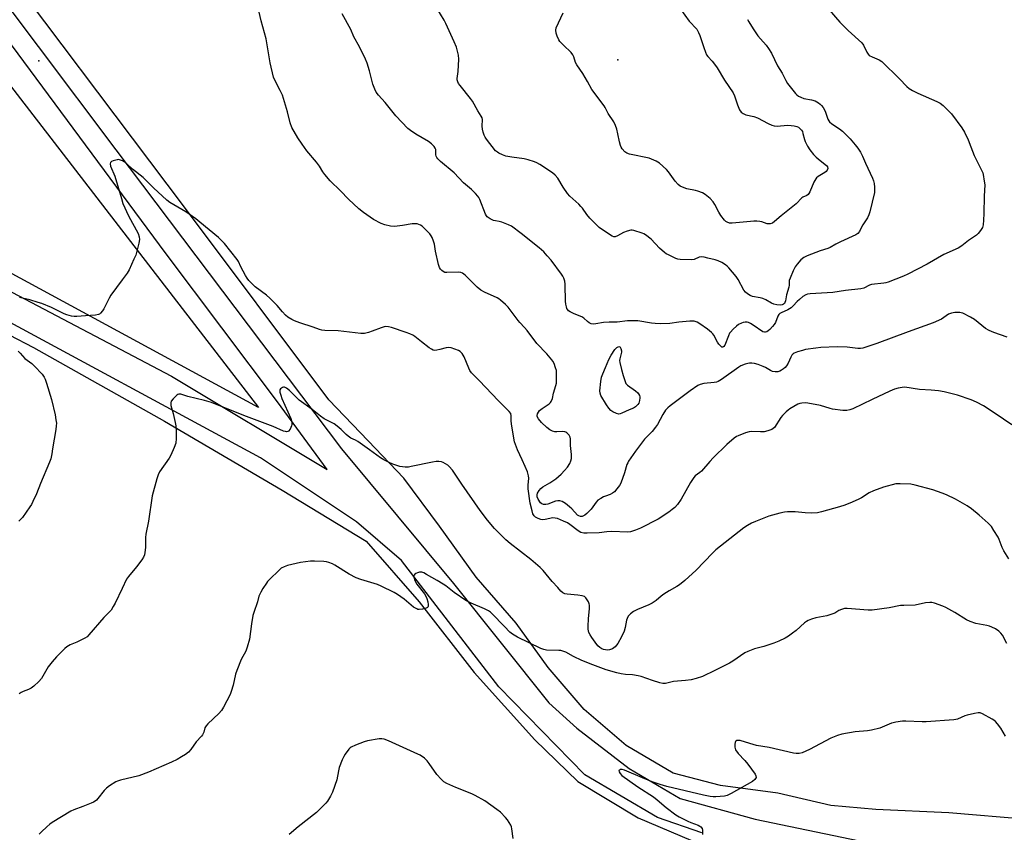
# Model space of a CAD drawing. Units: inches. Extents: x 1159771 to 1165771, y 541460 to 545460.
# Drawn here: x 1161331 to 1161770, y 543655 to 544017 of the extents above; entities that cross this region are included whole.
import ezdxf

# ---------------------------------------------------------------- set-up
doc = ezdxf.new("R2010")
doc.units = ezdxf.units.IN
doc.header["$MEASUREMENT"] = 0
for name, color, linetype in [('ELEV-Spot Elevation', 7, 'Continuous'), ('NTRL-Pasture Land', 2, 'Continuous'), ('TRANS-Road', 130, 'Continuous'), ('Undefined', 1, 'Continuous')]:
    doc.layers.add(name, color=color, linetype=linetype)

msp = doc.modelspace()

# ---------------------------------------------------------------- linework, layer by layer
at = {"layer": 'ELEV-Spot Elevation'}
for p in [(1161339.76, 543998.46, 251.9), (1161597.72, 543998.9, 261.8)]:
    msp.add_point(p, dxfattribs=at)
at = {"layer": 'NTRL-Pasture Land'}
for points in [[(1161780.43, 543660.23), (1161745.23, 543663.22), (1161712.79, 543664.76), (1161692.65, 543666.54), (1161669.15, 543671.93), (1161643.47, 543675.46), (1161622.5, 543680.86), (1161601.57, 543693.26), (1161582.85, 543709.34), (1161566.78, 543728.06), (1161552.43, 543747.8), (1161534.71, 543768.35), (1161518.35, 543791.04), (1161502.5, 543812.48), (1161486.55, 543829.02), (1161469.04, 543847.41), (1161404.71, 543933.3), (1161311.43, 544057.08)], [(1161316.49, 544000.97), (1161437.65, 543843.87), (1161247.91, 543947)], [(1161250.53, 543915.82), (1161337.43, 543870.76), (1161395.76, 543837.85), (1161448.28, 543807.08), (1161485.65, 543784.37), (1161509.24, 543757.25), (1161533.76, 543725.79), (1161560.8, 543695.76), (1161580, 543677.16), (1161606.8, 543661.04), (1161635.16, 543649.02)]]:
    msp.add_lwpolyline(points, dxfattribs=at)
at = {"layer": 'TRANS-Road'}
for points in [[(1161304.8, 544051.12, 0), (1161374.14, 543958.8, 0), (1161474.63, 543825.5, 0), (1161524.53, 543765.43, 0), (1161567.02, 543712.25, 0), (1161579.52, 543700.9, 0), (1161602.78, 543683.06, 0), (1161625.62, 543669.56, 0), (1161658.93, 543660.4, 0), (1161752, 543641.04, 0)], [(1161287.77, 543916.31, 0), (1161398.85, 543857.97, 0), (1161468.29, 543816.23, 0), (1161446.18, 543846.45, 0), (1161396.47, 543912.44, 0), (1161322.03, 544013.14, 0)], [(1161635.17, 543654.33, 0), (1161615.39, 543661.21, 0), (1161583.08, 543680.17, 0), (1161544.83, 543719.44, 0), (1161501.38, 543775.76, 0), (1161481.32, 543792.95, 0), (1161438.59, 543821.47, 0), (1161315.86, 543887.72, 0)]]:
    msp.add_polyline3d(points, dxfattribs=at)
at = {"layer": 'Undefined'}
for points, elevation in [([(1161771.29, 543875.34), (1161765.29, 543877.35), (1161763.21, 543878.22), (1161761.56, 543879.24), (1161756.73, 543883.11), (1161754.96, 543884.15), (1161751.59, 543885.93), (1161750.78, 543886.22), (1161750.22, 543886.32), (1161747.93, 543886.31), (1161746.5, 543886.02), (1161745.11, 543885.49), (1161741.95, 543883.32), (1161738.3, 543881.63), (1161727.11, 543877.74), (1161713.13, 543872.55), (1161706.91, 543870.39), (1161705.89, 543870.21), (1161704.8, 543870.18), (1161699.92, 543870.79), (1161695.57, 543870.97), (1161688.25, 543870.66), (1161685.94, 543870.45), (1161681.41, 543869.75), (1161680.03, 543869.41), (1161677.85, 543868.74), (1161676.3, 543868.11), (1161675.88, 543867.81), (1161675.38, 543867.27), (1161674.84, 543866.36), (1161673.74, 543863.75), (1161673, 543862.59), (1161672.3, 543861.75), (1161671.66, 543861.19), (1161670.68, 543860.56), (1161669.9, 543860.16), (1161669.14, 543859.91), (1161667.88, 543859.79), (1161666.77, 543860.02), (1161665.87, 543860.44), (1161663.57, 543861.76), (1161662.52, 543862.28), (1161660.3, 543863.08), (1161658.61, 543863.59), (1161657.55, 543863.76), (1161656.49, 543863.78), (1161655.65, 543863.6), (1161654.55, 543863.22), (1161652.65, 543862.46), (1161651.64, 543861.92), (1161643.92, 543856.41), (1161642.47, 543855.5), (1161641.76, 543855.23), (1161640.68, 543855.02), (1161636.11, 543854.61), (1161634.5, 543854.18), (1161633.47, 543853.69), (1161630.07, 543851.43), (1161621.15, 543844.74), (1161620, 543843.8), (1161619.08, 543842.72), (1161617.81, 543840.82), (1161615.41, 543836.35), (1161614.6, 543835.1), (1161613.11, 543833.26), (1161609.68, 543829.75), (1161608.72, 543828.69), (1161605.62, 543824.5), (1161602.61, 543820.05), (1161602.18, 543819.27), (1161601.85, 543818.47), (1161600.7, 543814.87), (1161599.06, 543810.25), (1161598.56, 543809.23), (1161597.4, 543807.64), (1161596.28, 543806.39), (1161595.35, 543805.71), (1161594.33, 543805.17), (1161592.23, 543804.45), (1161591.44, 543804.1), (1161590.15, 543803.37), (1161588.94, 543802.56), (1161588.13, 543801.76), (1161585.84, 543798.56), (1161584, 543796.73), (1161583.12, 543796), (1161582.49, 543795.61), (1161581.82, 543795.38), (1161581.09, 543795.38), (1161580.39, 543795.61), (1161579.81, 543796), (1161577.27, 543798.73), (1161576.22, 543799.72), (1161574.4, 543801.17), (1161572.92, 543802.03), (1161571.88, 543802.39), (1161571.08, 543802.4), (1161569.98, 543802.11), (1161566.61, 543800.78), (1161565.74, 543800.62), (1161564.62, 543800.64), (1161563.91, 543800.93), (1161563.36, 543801.49), (1161562.27, 543803.13), (1161561.85, 543804.14), (1161561.8, 543804.95), (1161562.02, 543805.74), (1161562.74, 543806.99), (1161563.47, 543807.87), (1161564.35, 543808.53), (1161567.42, 543810.36), (1161570.1, 543812.21), (1161572.55, 543814.23), (1161574.09, 543815.81), (1161575.31, 543817.34), (1161576.36, 543818.95), (1161576.88, 543820.17), (1161577.11, 543821.22), (1161577.1, 543822.97), (1161576.74, 543827.05), (1161576.73, 543829.92), (1161576.57, 543830.73), (1161576.03, 543831.64), (1161575.09, 543832.61), (1161574.66, 543832.91), (1161574.17, 543833.11), (1161573.33, 543833.2), (1161570.64, 543833.1), (1161569.75, 543833.15), (1161568.7, 543833.42), (1161567.47, 543833.97), (1161566.11, 543835.02), (1161563.7, 543837.26), (1161562.39, 543838.89), (1161561.87, 543839.88), (1161561.83, 543840.38), (1161562.03, 543841.14), (1161562.4, 543841.9), (1161562.9, 543842.59), (1161564, 543843.51), (1161567.14, 543845.65), (1161567.77, 543846.21), (1161568.09, 543846.65), (1161568.61, 543848), (1161569.16, 543850.33), (1161570.19, 543853.72), (1161570.41, 543854.84), (1161570.5, 543856), (1161570.51, 543858.99), (1161570.39, 543860.47), (1161570.08, 543861.58), (1161569.37, 543863.5), (1161568.89, 543864.55), (1161568.42, 543865.26), (1161566.17, 543867.81), (1161561.67, 543872.55), (1161557.36, 543878.33), (1161556.27, 543879.64), (1161554.1, 543881.86), (1161553.34, 543882.75), (1161548.95, 543888.63), (1161547.71, 543889.87), (1161545.52, 543891.84), (1161544.82, 543892.36), (1161544.05, 543892.8), (1161538.31, 543895.37), (1161536.74, 543896.21), (1161535.17, 543897.57), (1161529.98, 543902.73), (1161529.18, 543903.4), (1161528.55, 543903.8), (1161527.86, 543904.08), (1161526.73, 543904.23), (1161521.55, 543904.13), (1161520.77, 543904.19), (1161519.94, 543904.51), (1161519.33, 543905.02), (1161518.79, 543905.64), (1161518.33, 543906.33), (1161517.81, 543907.66), (1161516.58, 543913.61), (1161516.04, 543916.76), (1161515.66, 543918.11), (1161515.05, 543919.7), (1161514.67, 543920.45), (1161513.95, 543921.39), (1161511.7, 543923.82), (1161510.62, 543924.83), (1161509.91, 543925.25), (1161509.16, 543925.55), (1161508.38, 543925.77), (1161507.58, 543925.9), (1161506.15, 543925.78), (1161501.81, 543925.02), (1161498.3, 543924.7), (1161496.54, 543924.8), (1161493.92, 543925.32), (1161492.29, 543925.96), (1161488.94, 543927.76), (1161484.47, 543930.88), (1161482.45, 543932.54), (1161477.71, 543936.87), (1161474.22, 543940.53), (1161469.6, 543945.02), (1161467.17, 543947.82), (1161466.3, 543948.96), (1161464.78, 543951.52), (1161463.53, 543953.39), (1161459.26, 543958.31), (1161457.07, 543961.3), (1161455.19, 543964.23), (1161452.52, 543968.78), (1161451.79, 543970.86), (1161450.61, 543975.76), (1161448.3, 543983.17), (1161447.37, 543985.31), (1161445.05, 543989.56), (1161444.42, 543991.2), (1161442.89, 543997.59), (1161441.14, 544008.39), (1161438.84, 544016.41), (1161437.92, 544020.27)], 252), ([(1161692.02, 544021.23), (1161696.66, 544015.79), (1161700.48, 544012.08), (1161706.52, 544006.46), (1161707.19, 544005.52), (1161708.7, 544002.4), (1161709.3, 544001.52), (1161709.83, 544000.95), (1161711.05, 544000.25), (1161714.26, 543998.91), (1161715.48, 543998.15), (1161723.26, 543990.45), (1161726.55, 543987.05), (1161727.66, 543986.1), (1161729.16, 543985.22), (1161731.51, 543984.03), (1161739.88, 543980.42), (1161741.46, 543979.66), (1161742.81, 543978.58), (1161746.52, 543974.86), (1161751.05, 543968.62), (1161752.3, 543966.65), (1161753.87, 543963.31), (1161755.01, 543960.14), (1161756.64, 543956.3), (1161760.01, 543949.45), (1161760.36, 543948.64), (1161760.61, 543947.8), (1161761.09, 543944.9), (1161761.25, 543943.15), (1161761.06, 543938.19), (1161760.94, 543930.41), (1161760.74, 543927.44), (1161760.52, 543925.37), (1161760.22, 543924.27), (1161759.41, 543922.82), (1161758.39, 543921.51), (1161757.56, 543920.82), (1161754.06, 543918.41), (1161751.14, 543916.05), (1161749.46, 543915.01), (1161743.11, 543912.16), (1161735.69, 543907.92), (1161726.94, 543903.33), (1161725.08, 543902.52), (1161718.29, 543899.87), (1161717.18, 543899.52), (1161716.37, 543899.37), (1161710.89, 543898.83), (1161709.9, 543898.48), (1161707.47, 543897.2), (1161706.07, 543896.84), (1161699.28, 543896.13), (1161693.58, 543895.29), (1161683.44, 543894.63), (1161682.32, 543894.45), (1161681.58, 543894.17), (1161680.19, 543893.38), (1161678.68, 543892.16), (1161677.69, 543891.21), (1161675.95, 543889.21), (1161674.98, 543888.35), (1161673.49, 543887.5), (1161670.64, 543886.22), (1161669.95, 543885.81), (1161669.59, 543885.43), (1161669.15, 543884.73), (1161667.98, 543881.85), (1161667.46, 543880.96), (1161666.72, 543880.05), (1161665.49, 543878.75), (1161664.84, 543878.15), (1161664.15, 543877.68), (1161663.64, 543877.53), (1161663.12, 543877.49), (1161662.38, 543877.67), (1161658.11, 543880.64), (1161656.85, 543881.42), (1161656.06, 543881.78), (1161655.36, 543881.93), (1161654.5, 543881.93), (1161653.64, 543881.81), (1161652.83, 543881.55), (1161651.56, 543880.89), (1161650.62, 543880.25), (1161649.14, 543878.87), (1161647.98, 543877.59), (1161647.61, 543877.02), (1161647.09, 543875.95), (1161645.4, 543871.7), (1161645, 543871.09), (1161644.54, 543870.8), (1161644.19, 543870.83), (1161643.79, 543871.08), (1161642.84, 543872.13), (1161642.2, 543873.11), (1161640.61, 543876.15), (1161640.12, 543876.83), (1161639.54, 543877.44), (1161637.73, 543878.86), (1161634.37, 543881.3), (1161633.14, 543881.97), (1161631.86, 543882.4), (1161631.04, 543882.49), (1161629.89, 543882.45), (1161624.97, 543881.98), (1161620.9, 543881.42), (1161616.59, 543881.27), (1161614.39, 543881.38), (1161612.72, 543881.55), (1161606.64, 543882.57), (1161603.53, 543882.63), (1161602.11, 543882.53), (1161597.5, 543881.92), (1161593.96, 543881.95), (1161591.37, 543881.82), (1161588.04, 543881.19), (1161586.95, 543881.09), (1161585.92, 543881.31), (1161584.96, 543881.76), (1161584.3, 543882.25), (1161582.64, 543883.73), (1161581.73, 543884.34), (1161579.86, 543885.04), (1161578.02, 543885.84), (1161576.48, 543886.61), (1161575.81, 543887.09), (1161575.47, 543887.45), (1161575.09, 543888.09), (1161574.84, 543888.87), (1161574.65, 543889.98), (1161574.51, 543891.39), (1161574.46, 543893.88), (1161574.29, 543896.14), (1161574.33, 543898.93), (1161574.1, 543900.32), (1161573.72, 543901.67), (1161573.33, 543902.44), (1161572.67, 543903.41), (1161568.08, 543909.57), (1161566.35, 543911.61), (1161564.75, 543913.36), (1161562.78, 543915.06), (1161554.71, 543921.59), (1161550.39, 543924.77), (1161549.09, 543925.44), (1161546.06, 543926.55), (1161544.93, 543926.86), (1161543.23, 543927.1), (1161542.42, 543927.31), (1161540.93, 543928.03), (1161539.58, 543928.96), (1161539.23, 543929.38), (1161538.82, 543930.13), (1161536.22, 543936.73), (1161535.84, 543937.52), (1161535.38, 543938.23), (1161534.4, 543939.29), (1161532.51, 543941.1), (1161529.08, 543944.05), (1161524.91, 543948.56), (1161518.74, 543953.63), (1161517.54, 543954.78), (1161517.09, 543955.38), (1161516.81, 543956), (1161516.69, 543956.64), (1161516.64, 543958.91), (1161516.44, 543959.56), (1161515.97, 543960.25), (1161514.74, 543961.47), (1161513.36, 543962.57), (1161507.74, 543965.81), (1161505.37, 543967.39), (1161504.26, 543968.29), (1161498.8, 543973.96), (1161494.15, 543979.9), (1161491.18, 543983.22), (1161490.1, 543984.58), (1161489.44, 543985.86), (1161488.63, 543988.06), (1161487.1, 543994.1), (1161486.05, 543997.42), (1161485.31, 543999.31), (1161482.71, 544004.76), (1161480.2, 544009.24), (1161478.77, 544012.44), (1161475.02, 544019.43)], 254), ([(1161655.55, 544016.88), (1161656.2, 544015.94), (1161658.1, 544012.76), (1161660.22, 544009.7), (1161661.29, 544008.33), (1161663.83, 544005.44), (1161664.87, 544004.06), (1161666.19, 544001.98), (1161668.95, 543996.34), (1161670.95, 543993), (1161672.68, 543989.69), (1161673.46, 543988.44), (1161676.98, 543983.97), (1161677.57, 543983.32), (1161678.24, 543982.77), (1161679.26, 543982.25), (1161680.63, 543981.76), (1161684.06, 543981.12), (1161685.72, 543980.62), (1161686.51, 543980.25), (1161687.26, 543979.78), (1161687.98, 543979.25), (1161688.61, 543978.65), (1161689.33, 543977.73), (1161689.92, 543976.73), (1161690.37, 543975.64), (1161691.42, 543972.55), (1161691.81, 543971.77), (1161692.12, 543971.36), (1161693.19, 543970.46), (1161696.56, 543968.25), (1161697.86, 543967.14), (1161701.35, 543963.72), (1161703.56, 543961.12), (1161704.79, 543959.56), (1161705.87, 543957.83), (1161706.85, 543956.04), (1161708.19, 543952.95), (1161711.31, 543946.23), (1161711.76, 543945), (1161711.97, 543943.87), (1161712.14, 543942.14), (1161712.22, 543940.7), (1161712.17, 543939.84), (1161710.13, 543931.21), (1161709.67, 543929.84), (1161709.1, 543928.52), (1161706.99, 543925.33), (1161705.83, 543923.09), (1161705.4, 543922.4), (1161704.66, 543921.57), (1161703.77, 543920.92), (1161697, 543917.77), (1161694.94, 543916.73), (1161692.36, 543915.31), (1161691.39, 543914.9), (1161687.95, 543913.76), (1161682.18, 543911.57), (1161680.7, 543910.77), (1161679.39, 543909.75), (1161677.65, 543907.82), (1161676.82, 543906.65), (1161675.93, 543904.83), (1161674.53, 543901.66), (1161674.2, 543900.58), (1161674.1, 543898.44), (1161673.96, 543897.6), (1161672.97, 543894.11), (1161672.47, 543891.57), (1161672.23, 543890.76), (1161671.99, 543890.29), (1161671.65, 543889.95), (1161671.01, 543889.66), (1161670.26, 543889.57), (1161668.65, 543889.72), (1161667.31, 543890.02), (1161666.28, 543890.46), (1161663.75, 543891.89), (1161662.42, 543892.53), (1161661.21, 543892.87), (1161657.77, 543893.4), (1161656.74, 543893.85), (1161655.55, 543894.63), (1161654.67, 543895.34), (1161653.98, 543896.21), (1161651.34, 543901.02), (1161650.56, 543902.28), (1161647.28, 543906.15), (1161646.46, 543907), (1161645.79, 543907.53), (1161644.08, 543908.53), (1161642.56, 543909.28), (1161641.21, 543909.71), (1161637.91, 543910.58), (1161636.28, 543910.91), (1161634.94, 543911.08), (1161634.02, 543910.98), (1161631.73, 543909.92), (1161630.62, 543909.72), (1161625.63, 543909.93), (1161624.47, 543910.08), (1161623.66, 543910.31), (1161620.31, 543911.94), (1161619.31, 543912.51), (1161618.6, 543913.02), (1161616.36, 543914.94), (1161612.66, 543918.97), (1161610.15, 543920.94), (1161609.41, 543921.39), (1161608.61, 543921.73), (1161604.95, 543922.86), (1161604.1, 543923.01), (1161603.55, 543923.01), (1161601.92, 543922.61), (1161600.32, 543921.9), (1161597.7, 543920.45), (1161596.65, 543920.04), (1161595.96, 543920.03), (1161595.21, 543920.33), (1161591.33, 543922.91), (1161589.48, 543924.26), (1161588.39, 543925.21), (1161585.27, 543928.3), (1161583.97, 543929.94), (1161582.01, 543932.78), (1161581.34, 543933.63), (1161580.36, 543934.62), (1161576.41, 543938.23), (1161575.4, 543939.29), (1161573.44, 543942.13), (1161571.11, 543946.15), (1161569.93, 543947.46), (1161568.6, 543948.6), (1161563.02, 543952.31), (1161561.76, 543953.01), (1161560.7, 543953.48), (1161557.85, 543954.39), (1161556.12, 543954.85), (1161550.51, 543955.57), (1161547.94, 543956.05), (1161546.35, 543956.61), (1161544.8, 543957.3), (1161544.1, 543957.72), (1161543.3, 543958.43), (1161539.27, 543963.61), (1161538.7, 543964.48), (1161538.24, 543965.4), (1161537.81, 543966.67), (1161537.52, 543968.02), (1161537.38, 543969.41), (1161537.42, 543972.32), (1161537.26, 543973.06), (1161536.9, 543973.83), (1161535.35, 543976.28), (1161533, 543980.52), (1161532.16, 543981.68), (1161527.49, 543987.47), (1161526.85, 543988.43), (1161526.46, 543989.21), (1161526.22, 543990.03), (1161526.19, 543990.56), (1161526.66, 543993.71), (1161526.99, 543999.28), (1161526.81, 544000.98), (1161526.24, 544003.47), (1161525.86, 544004.55), (1161524.83, 544006.96), (1161521.13, 544015.12), (1161520.38, 544016.63), (1161517.18, 544022.03)], 256), ([(1161625.67, 544021.55), (1161629.6, 544016.15), (1161632.92, 544012.57), (1161633.8, 544011.13), (1161634.39, 544009.84), (1161636.06, 544004.5), (1161636.85, 544002.3), (1161637.32, 544001.25), (1161637.94, 544000.38), (1161639.89, 543998.42), (1161640.92, 543997.07), (1161642.03, 543995.4), (1161645.34, 543989.95), (1161649.23, 543984.24), (1161649.8, 543982.97), (1161650.6, 543980.24), (1161651.09, 543978.88), (1161652.06, 543976.73), (1161652.79, 543975.63), (1161653.56, 543975), (1161654.75, 543974.44), (1161658.41, 543973.66), (1161660.04, 543973.14), (1161664.77, 543970.54), (1161666.35, 543969.78), (1161667.4, 543969.52), (1161668.75, 543969.42), (1161673.34, 543969.78), (1161674.99, 543969.72), (1161676.41, 543969.52), (1161677.5, 543969.25), (1161678.23, 543968.87), (1161678.9, 543968.37), (1161679.67, 543967.58), (1161680.02, 543966.98), (1161680.29, 543966.18), (1161680.93, 543963.4), (1161681.21, 543962.59), (1161682.32, 543960.52), (1161683.4, 543958.77), (1161685.03, 543956.77), (1161686.21, 543955.51), (1161687.96, 543954), (1161690.75, 543951.84), (1161691.21, 543951.22), (1161691.3, 543950.53), (1161691.13, 543949.83), (1161690.67, 543949.23), (1161690.01, 543948.74), (1161687, 543946.88), (1161686.33, 543946.32), (1161685.97, 543945.9), (1161685.12, 543944.46), (1161683.34, 543940.1), (1161682.91, 543939.36), (1161682.58, 543938.98), (1161681.99, 543938.51), (1161680.24, 543937.7), (1161679.78, 543937.4), (1161679.19, 543936.81), (1161677.9, 543935.3), (1161677.26, 543934.7), (1161670.58, 543929.4), (1161667.64, 543926.81), (1161666.68, 543926.2), (1161665.64, 543925.85), (1161665.12, 543925.81), (1161664.36, 543925.9), (1161661.91, 543926.74), (1161661.1, 543926.89), (1161659.72, 543926.99), (1161658.33, 543927), (1161656.94, 543926.91), (1161648.67, 543926.12), (1161647.53, 543926.18), (1161646.56, 543926.52), (1161645.91, 543926.91), (1161645.28, 543927.51), (1161643.64, 543929.6), (1161642.75, 543931.04), (1161641, 543934.41), (1161640.25, 543935.64), (1161638.89, 543937.09), (1161636.76, 543938.98), (1161635.54, 543939.65), (1161633.44, 543940.44), (1161632.33, 543940.74), (1161628.54, 543941.48), (1161626.56, 543942.16), (1161625.51, 543942.68), (1161624.69, 543943.39), (1161623.38, 543944.84), (1161620.36, 543948.99), (1161619.44, 543950.1), (1161616.32, 543952.88), (1161614.86, 543953.78), (1161612.83, 543954.72), (1161611.73, 543955.08), (1161602.97, 543956.9), (1161601.74, 543957.36), (1161600.86, 543957.96), (1161599.75, 543959.24), (1161599.32, 543959.97), (1161599, 543960.74), (1161598.51, 543962.34), (1161597.86, 543965.97), (1161597.36, 543967.98), (1161596.81, 543969.67), (1161596.03, 543971.25), (1161593.54, 543975.03), (1161592.14, 543977.73), (1161591.73, 543978.39), (1161586.23, 543985.78), (1161584.32, 543989.3), (1161583.25, 543991.08), (1161582.14, 543992.85), (1161579.45, 543996.79), (1161578.98, 543997.73), (1161578.13, 544000.27), (1161577.68, 544001.25), (1161576.95, 544002.15), (1161573.53, 544005.46), (1161571.98, 544007.17), (1161571.55, 544007.86), (1161570.75, 544009.54), (1161570.28, 544010.82), (1161570.13, 544012.15), (1161570.36, 544013.24), (1161573.42, 544019.97)], 258), ([(1161773.41, 543836.16), (1161765.85, 543841.33), (1161760.71, 543844.7), (1161757.57, 543846.39), (1161755.23, 543847.37), (1161749.07, 543849.5), (1161743.26, 543850.87), (1161740.63, 543851.41), (1161737.41, 543851.74), (1161732.25, 543851.91), (1161725.63, 543852.94), (1161724.47, 543852.9), (1161722.74, 543852.61), (1161721.1, 543852.11), (1161718.98, 543851.22), (1161711.15, 543847.58), (1161706.76, 543845.38), (1161702.52, 543843.38), (1161701.16, 543842.87), (1161699.77, 543842.59), (1161698.05, 543842.62), (1161693.47, 543843.17), (1161692.33, 543843.46), (1161688.12, 543844.8), (1161682.41, 543845.89), (1161681.24, 543845.97), (1161679.75, 543845.87), (1161678.88, 543845.72), (1161677.93, 543845.37), (1161674.38, 543843.32), (1161673.68, 543842.8), (1161672.82, 543842.02), (1161671.18, 543840.35), (1161670.44, 543839.47), (1161667.58, 543835.05), (1161667.07, 543834.53), (1161666.47, 543834.16), (1161664.62, 543833.47), (1161662.99, 543833.15), (1161661.36, 543833.06), (1161657.52, 543833.2), (1161656.37, 543833.09), (1161654.7, 543832.58), (1161651.4, 543831.36), (1161650.62, 543830.97), (1161649.67, 543830.31), (1161646.33, 543827.45), (1161640.24, 543821.43), (1161638.84, 543819.94), (1161635.03, 543815.54), (1161634.37, 543814.97), (1161632.3, 543813.46), (1161631.6, 543812.79), (1161630.2, 543810.57), (1161626.04, 543803.04), (1161624.37, 543800.7), (1161623.18, 543799.43), (1161622.07, 543798.47), (1161620.45, 543797.27), (1161615.73, 543794.16), (1161607.9, 543790.08), (1161605.69, 543789.22), (1161603.42, 543788.55), (1161602.27, 543788.36), (1161594.96, 543788.59), (1161592.94, 543788.49), (1161589.47, 543788.11), (1161584.07, 543787.9), (1161582.58, 543787.93), (1161581.26, 543788.28), (1161580.04, 543788.9), (1161576.4, 543791.8), (1161575.4, 543792.48), (1161573.63, 543793.31), (1161570.88, 543794.41), (1161569.85, 543794.67), (1161568.8, 543794.7), (1161565.45, 543794.02), (1161564.31, 543793.9), (1161563.47, 543794.01), (1161562.36, 543794.39), (1161561.08, 543795.04), (1161560.49, 543795.59), (1161559.98, 543796.56), (1161559.55, 543797.89), (1161558.77, 543801.24), (1161557.78, 543807.67), (1161557.78, 543809.38), (1161558.11, 543812.43), (1161558, 543813.54), (1161557.46, 543815.22), (1161556.49, 543817.68), (1161555.22, 543820.54), (1161553.04, 543825.09), (1161551.81, 543828.67), (1161550.43, 543836.46), (1161550.27, 543838.16), (1161550.28, 543840.28), (1161550.05, 543841.32), (1161549.39, 543842.19), (1161544.45, 543846.99), (1161536.17, 543855.85), (1161533.42, 543858.57), (1161532.63, 543859.46), (1161531.91, 543860.41), (1161531.35, 543861.41), (1161529.3, 543866.53), (1161528.35, 543868.05), (1161527.57, 543868.9), (1161526.84, 543869.33), (1161525.18, 543869.95), (1161523.48, 543870.49), (1161522.35, 543870.69), (1161521.25, 543870.54), (1161518.48, 543869.75), (1161517.07, 543869.44), (1161516.24, 543869.36), (1161515.45, 543869.49), (1161514.72, 543869.88), (1161513.77, 543870.55), (1161510.26, 543873.25), (1161507.4, 543875.62), (1161506.45, 543876.25), (1161505.14, 543876.84), (1161503.49, 543877.45), (1161496.97, 543879.55), (1161495.54, 543879.92), (1161494.47, 543880.01), (1161493.66, 543879.92), (1161492.31, 543879.48), (1161488.29, 543877.91), (1161486.65, 543877.38), (1161484.97, 543877), (1161483.27, 543876.99), (1161473.1, 543878.16), (1161467.22, 543878.32), (1161465.82, 543878.47), (1161464.83, 543878.74), (1161462.08, 543879.78), (1161456.16, 543881.71), (1161453.66, 543882.63), (1161452.58, 543883.12), (1161450.81, 543884.23), (1161449.65, 543885.14), (1161448.3, 543886.59), (1161446.02, 543889.42), (1161442.71, 543892.69), (1161441.17, 543894.02), (1161436.23, 543897.67), (1161433.31, 543900.63), (1161432.56, 543901.54), (1161431.82, 543902.77), (1161429.83, 543906.66), (1161428.73, 543909.1), (1161428.22, 543909.97), (1161422.53, 543917), (1161419.85, 543919.71), (1161411.54, 543926.55), (1161409.68, 543927.99), (1161405.22, 543931.11), (1161398.2, 543935.4), (1161396.76, 543936.38), (1161390.89, 543941.86), (1161386.27, 543946.46), (1161381.52, 543950.24), (1161379.19, 543952.5), (1161378.51, 543953.05), (1161377.03, 543953.92), (1161375.74, 543954.42), (1161375.2, 543954.47), (1161374.65, 543954.4), (1161372.98, 543953.92), (1161372.23, 543953.59), (1161371.69, 543953.13), (1161371.55, 543952.53), (1161371.75, 543951.53), (1161373.6, 543947.14), (1161376.56, 543937.12), (1161377.27, 543934.97), (1161379.81, 543929.44), (1161384.02, 543921.55), (1161384.55, 543919.99), (1161384.6, 543918.9), (1161384.28, 543917.21), (1161382.94, 543911.87), (1161382.17, 543910.01), (1161379.99, 543905.29), (1161379.09, 543903.84), (1161376.95, 543900.81), (1161371.86, 543893.99), (1161371.14, 543892.71), (1161368.8, 543887.92), (1161368.16, 543886.98), (1161367.25, 543885.96), (1161366.84, 543885.63), (1161366.38, 543885.4), (1161365.07, 543885.15), (1161360.57, 543884.76), (1161356.69, 543884.52), (1161355.51, 543884.51), (1161354.34, 543884.69), (1161352.33, 543885.26), (1161351.06, 543885.71), (1161345.41, 543888.51), (1161341.07, 543890.25), (1161339.44, 543890.83), (1161335.79, 543891.88), (1161331.19, 543893.01)], 250), ([(1161330.57, 543869.07), (1161331.52, 543868.11), (1161333.5, 543865.86), (1161336.67, 543863.56), (1161337.93, 543862.4), (1161341.2, 543858.78), (1161342.15, 543857.47), (1161342.67, 543856.51), (1161343.25, 543854.85), (1161345.4, 543847.5), (1161347, 543840.66), (1161347.42, 543838.37), (1161347.6, 543836.94), (1161347.56, 543835.79), (1161347.31, 543834.06), (1161345.87, 543825.55), (1161345.58, 543823.26), (1161345.1, 543821.12), (1161344.53, 543819.5), (1161340.51, 543809.99), (1161338.75, 543805.48), (1161337.13, 543801.97), (1161336.46, 543800.64), (1161335.84, 543799.65), (1161332.44, 543794.95), (1161330.93, 543793.2)], 250), ([(1161771.95, 543776.42), (1161769.78, 543780.01), (1161768.98, 543781.58), (1161767.66, 543785.05), (1161767.19, 543786.09), (1161765.37, 543789.12), (1161764.23, 543790.83), (1161762.83, 543792.31), (1161758.77, 543795.96), (1161755.32, 543798.71), (1161753.4, 543800.11), (1161748.31, 543803.01), (1161744.23, 543805.02), (1161742.35, 543805.78), (1161738.13, 543807.22), (1161730.23, 543809.28), (1161728.29, 543809.7), (1161723.62, 543809.98), (1161722.46, 543809.97), (1161721.59, 543809.86), (1161716.14, 543808.46), (1161711.77, 543806.78), (1161709.78, 543805.83), (1161706.37, 543803.73), (1161705.1, 543803.04), (1161702.23, 543801.77), (1161698.9, 543800.47), (1161696.63, 543799.71), (1161688.56, 543797.42), (1161686.83, 543797.04), (1161684.09, 543796.89), (1161681.23, 543797), (1161676.87, 543797.38), (1161673.43, 543797.39), (1161672.01, 543797.28), (1161670.04, 543796.82), (1161665.01, 543795.45), (1161659.18, 543793.18), (1161657.28, 543792.36), (1161655.62, 543791.39), (1161654, 543790.27), (1161641.44, 543780.41), (1161640.01, 543779.06), (1161632.63, 543771.35), (1161627.67, 543766.87), (1161625.27, 543764.92), (1161624.11, 543764.15), (1161620.65, 543762.25), (1161618.21, 543760.69), (1161617.05, 543759.83), (1161614.86, 543757.85), (1161613.13, 543756.7), (1161611.56, 543755.89), (1161606.49, 543753.94), (1161604.74, 543752.94), (1161603.36, 543751.95), (1161602.43, 543750.89), (1161601.88, 543749.93), (1161601.64, 543749.16), (1161601.09, 543745.86), (1161600.68, 543744.22), (1161599.43, 543741.65), (1161597.76, 543738.72), (1161596.55, 543737.28), (1161595.35, 543736.38), (1161594.56, 543736.03), (1161594.01, 543735.88), (1161593.14, 543735.81), (1161592.27, 543735.87), (1161591.42, 543736.03), (1161590.67, 543736.35), (1161589.76, 543736.98), (1161588.94, 543737.73), (1161587.69, 543739.27), (1161586.19, 543741.37), (1161585.42, 543742.62), (1161584.93, 543743.67), (1161584.57, 543745.1), (1161584.5, 543746.52), (1161584.66, 543749.65), (1161585.18, 543754.39), (1161585.21, 543755.74), (1161585.07, 543756.46), (1161584.73, 543757.23), (1161583.53, 543759.14), (1161582.95, 543759.68), (1161581.95, 543760.03), (1161579.98, 543760.28), (1161575.18, 543760.65), (1161574.14, 543760.89), (1161573.22, 543761.36), (1161572.43, 543762.04), (1161571.05, 543763.67), (1161568.55, 543766.34), (1161564.45, 543771.28), (1161563.24, 543772.54), (1161559.03, 543776.23), (1161549.88, 543783.28), (1161547.93, 543784.93), (1161542.86, 543789.96), (1161539.75, 543793.64), (1161536.4, 543798.09), (1161528.27, 543809.75), (1161524.08, 543815.97), (1161522.66, 543817.68), (1161522, 543818.23), (1161521.01, 543818.88), (1161519.98, 543819.45), (1161519.17, 543819.75), (1161518.01, 543819.92), (1161516.84, 543819.91), (1161515.16, 543819.62), (1161505.69, 543817.57), (1161504.52, 543817.41), (1161503.03, 543817.39), (1161501.84, 543817.46), (1161500.69, 543817.71), (1161497.58, 543818.73), (1161495.94, 543819.4), (1161493.58, 543820.63), (1161492.06, 543821.52), (1161487.18, 543825.07), (1161481.87, 543828.72), (1161480.88, 543829.31), (1161478.83, 543830.33), (1161477.57, 543831.11), (1161476.68, 543831.88), (1161474.46, 543834.19), (1161472.79, 543835.66), (1161471.34, 543836.6), (1161466.98, 543838.9), (1161465.28, 543840.03), (1161461.55, 543843), (1161455.79, 543847.2), (1161454.69, 543848.19), (1161451.45, 543851.5), (1161450.14, 543852.51), (1161449.23, 543852.95), (1161448.77, 543852.97), (1161448.3, 543852.82), (1161447.48, 543852.25), (1161447.23, 543851.86), (1161447.18, 543851.62), (1161447.23, 543850.83), (1161447.62, 543849.41), (1161448.12, 543847.99), (1161452.01, 543839.01), (1161452.34, 543838), (1161452.48, 543837.19), (1161452.46, 543836.31), (1161452.36, 543835.73), (1161452.08, 543834.96), (1161451.71, 543834.23), (1161451.09, 543833.42), (1161450.67, 543833.19), (1161450.17, 543833.12), (1161449.64, 543833.18), (1161448.83, 543833.44), (1161444.22, 543835.45), (1161431.14, 543840.39), (1161416.66, 543846.22), (1161413.64, 543847.11), (1161406.11, 543848.8), (1161403.11, 543849.84), (1161402.62, 543849.94), (1161402.16, 543849.92), (1161401.7, 543849.74), (1161401.27, 543849.43), (1161399.63, 543847.83), (1161398.79, 543846.73), (1161398.58, 543845.98), (1161398.66, 543844.89), (1161399.67, 543841.25), (1161400.59, 543837.19), (1161400.84, 543835.74), (1161400.91, 543834.26), (1161400.92, 543830.1), (1161400.79, 543828.05), (1161400.14, 543826.12), (1161398.62, 543822.64), (1161397.83, 543821.39), (1161393.59, 543815.31), (1161392.9, 543813.89), (1161392.37, 543812.2), (1161390.29, 543804.5), (1161388.71, 543793.3), (1161387.42, 543787.48), (1161387.31, 543786.05), (1161387.29, 543781.74), (1161387.22, 543780.29), (1161386.92, 543778.28), (1161386.49, 543777.22), (1161385.66, 543776), (1161383.33, 543772.91), (1161379.75, 543768.58), (1161378.9, 543767.39), (1161376.85, 543763.25), (1161373.81, 543756.71), (1161372.94, 543755.16), (1161371.97, 543753.65), (1161371.12, 543752.64), (1161369.49, 543751.11), (1161368.69, 543750.24), (1161362.12, 543742.54), (1161361.27, 543741.73), (1161360.32, 543741.11), (1161356.75, 543739.28), (1161353.8, 543738.11), (1161352.32, 543737.23), (1161351.41, 543736.49), (1161347.6, 543732.74), (1161345.74, 543730.54), (1161344.02, 543728.25), (1161340.92, 543723.16), (1161339.8, 543721.85), (1161337.49, 543719.69), (1161336.39, 543718.79), (1161335.25, 543718.17), (1161332.78, 543717.26), (1161331.98, 543716.89), (1161331.03, 543716.24)], 248), ([(1161771.17, 543738.66), (1161769.17, 543742.42), (1161768.51, 543743.3), (1161767.57, 543744.26), (1161766.09, 543745.2), (1161764.47, 543745.99), (1161763.37, 543746.44), (1161762.23, 543746.73), (1161757.31, 543747.65), (1161754.78, 543748.54), (1161753.18, 543749.31), (1161747.98, 543752.58), (1161743.97, 543754.77), (1161742.64, 543755.31), (1161738.84, 543756.64), (1161737.74, 543756.93), (1161736.88, 543757), (1161734.83, 543756.81), (1161730.25, 543755.81), (1161725.21, 543755.72), (1161723.81, 543755.63), (1161718.69, 543754.62), (1161711.14, 543753.58), (1161709.38, 543753.61), (1161700, 543754.31), (1161698.83, 543754.26), (1161697.39, 543753.95), (1161696.33, 543753.5), (1161694.46, 543752.24), (1161693.15, 543751.73), (1161690.95, 543751.11), (1161686.06, 543750.19), (1161684.15, 543749.57), (1161682.55, 543748.93), (1161681.82, 543748.53), (1161680.92, 543747.88), (1161677.24, 543744.53), (1161675.69, 543743.28), (1161673.87, 543741.94), (1161672.4, 543741.08), (1161669.52, 543739.72), (1161667.35, 543738.85), (1161662.83, 543737.38), (1161658.65, 543736.32), (1161655.69, 543735.22), (1161654.45, 543734.53), (1161649.01, 543730.88), (1161647.54, 543729.99), (1161641.06, 543726.69), (1161635.44, 543724.06), (1161632.72, 543723.15), (1161630.51, 543722.58), (1161627.87, 543722.24), (1161622.6, 543721.74), (1161621.46, 543721.53), (1161619, 543720.85), (1161618.38, 543720.81), (1161617.83, 543720.86), (1161616.46, 543721.19), (1161613.18, 543722.18), (1161608.2, 543723.95), (1161606.81, 543724.36), (1161604.32, 543724.78), (1161601.16, 543724.94), (1161599.27, 543725.21), (1161597.33, 543725.67), (1161592.59, 543727.04), (1161586.63, 543729.16), (1161581.81, 543731.15), (1161578.03, 543732.87), (1161574.55, 543734.83), (1161573.25, 543735.35), (1161572.43, 543735.53), (1161571.55, 543735.61), (1161565.93, 543735.73), (1161564.81, 543735.99), (1161563.48, 543736.55), (1161553.05, 543741.6), (1161550.8, 543742.89), (1161549.72, 543743.83), (1161547.25, 543746.26), (1161541.69, 543752.07), (1161541.03, 543752.67), (1161540.14, 543753.3), (1161538.41, 543754.2), (1161532.48, 543756.63), (1161530.06, 543757.89), (1161524.81, 543761.41), (1161521.1, 543764.41), (1161519.95, 543765.22), (1161517.29, 543766.84), (1161512.6, 543769.47), (1161511.27, 543770.16), (1161510.45, 543770.46), (1161509.9, 543770.58), (1161509.35, 543770.55), (1161508.54, 543770.29), (1161507.77, 543769.9), (1161507.31, 543769.59), (1161506.96, 543769.25), (1161506.8, 543768.83), (1161506.83, 543768.34), (1161507.37, 543766.74), (1161508.16, 543765.19), (1161511.65, 543760.83), (1161512.45, 543759.59), (1161512.75, 543758.76), (1161513.09, 543757.29), (1161513.29, 543756.13), (1161513.32, 543755.33), (1161513.19, 543754.9), (1161513.04, 543754.74), (1161512.38, 543754.4), (1161510.69, 543753.98), (1161509.25, 543753.83), (1161508.72, 543753.92), (1161508.23, 543754.12), (1161506.81, 543754.97), (1161502.55, 543758.43), (1161499.65, 543760.51), (1161498.12, 543761.41), (1161492.27, 543764.34), (1161490.65, 543765.08), (1161483.3, 543767.25), (1161481.22, 543768.02), (1161478.06, 543769.69), (1161471.62, 543773.66), (1161470.6, 543774.17), (1161469.04, 543774.76), (1161467.97, 543775.08), (1161466.83, 543775.25), (1161462.67, 543775.4), (1161460.88, 543775.38), (1161456.43, 543774.84), (1161450.65, 543773.56), (1161449.05, 543772.95), (1161447.82, 543772.26), (1161446.72, 543771.29), (1161442.72, 543767.35), (1161441.7, 543766.29), (1161441.16, 543765.6), (1161439.55, 543763.17), (1161438.66, 543761.66), (1161437.86, 543759.77), (1161437.25, 543757.35), (1161435.62, 543752.58), (1161435.21, 543751.17), (1161434.55, 543747.42), (1161433.62, 543740.69), (1161432.68, 543737.09), (1161431.98, 543735.24), (1161429.93, 543731.64), (1161428.02, 543726.69), (1161427.48, 543725.01), (1161426.34, 543720.16), (1161425.5, 543717.31), (1161424.99, 543715.92), (1161422.04, 543710.39), (1161421.13, 543708.86), (1161419.99, 543707.55), (1161415.07, 543702.93), (1161414.29, 543702.07), (1161413.83, 543701.14), (1161413.31, 543699.13), (1161412.75, 543697.98), (1161412.26, 543697.33), (1161409.94, 543694.83), (1161407.58, 543691.44), (1161406.41, 543690.3), (1161405.11, 543689.27), (1161403.36, 543688.18), (1161401.38, 543687.06), (1161398.87, 543685.79), (1161388.63, 543681.28), (1161384.42, 543679.67), (1161376.11, 543677.78), (1161374.86, 543677.39), (1161374.09, 543677.03), (1161371.31, 543675.31), (1161369.89, 543674.26), (1161368.92, 543673.2), (1161366.08, 543669.55), (1161365.5, 543668.91), (1161364.92, 543668.42), (1161364.16, 543667.98), (1161363.07, 543667.51), (1161359.45, 543666.09), (1161355.38, 543664.61), (1161354.06, 543664.03), (1161345.71, 543658.88), (1161344.75, 543658.19), (1161343.41, 543657), (1161341, 543654.75), (1161339.99, 543653.67)], 246), ([(1161770.54, 543697.33), (1161768.38, 543700.96), (1161767, 543702.84), (1161766.07, 543703.94), (1161765.4, 543704.49), (1161764.65, 543704.95), (1161760.24, 543707.36), (1161759.18, 543707.79), (1161758.36, 543707.86), (1161756.65, 543707.56), (1161753.51, 543706.8), (1161752.41, 543706.42), (1161749.21, 543705.03), (1161748.39, 543704.8), (1161747.54, 543704.67), (1161735.13, 543703.8), (1161733.4, 543703.8), (1161726.14, 543704.14), (1161724.66, 543704.02), (1161721.71, 543703.61), (1161720.54, 543703.39), (1161719.69, 543703.14), (1161714.52, 543701.04), (1161710.8, 543700.07), (1161709.07, 543699.78), (1161703.56, 543699.26), (1161697.62, 543698.23), (1161695.67, 543697.66), (1161692.65, 543696.51), (1161683.15, 543691.46), (1161679.98, 543690.04), (1161678.62, 543689.68), (1161677.26, 543689.64), (1161676.11, 543689.81), (1161665.29, 543692.35), (1161659.59, 543693.22), (1161656.57, 543694.08), (1161652.3, 543695.45), (1161651.49, 543695.52), (1161650.75, 543695.41), (1161650.37, 543695.19), (1161650.23, 543695.02), (1161650.04, 543694.58), (1161649.89, 543693.81), (1161649.88, 543692.43), (1161650.02, 543691.89), (1161650.26, 543691.37), (1161651.41, 543689.67), (1161654.45, 543686.53), (1161655.73, 543684.94), (1161658.98, 543680.39), (1161659.33, 543679.66), (1161659.36, 543678.93), (1161659.2, 543678.47), (1161658.9, 543678.05), (1161657.73, 543677.21), (1161648.26, 543671.82), (1161646.43, 543670.93), (1161645.33, 543670.62), (1161641.51, 543670.3), (1161640.34, 543670.35), (1161638.89, 543670.57), (1161636, 543671.12), (1161619.65, 543674.91), (1161616.58, 543675.8), (1161613.08, 543677.08), (1161608.74, 543678.83), (1161600.78, 543682.2), (1161599.73, 543682.49), (1161598.84, 543682.48), (1161598.51, 543682.3), (1161598.3, 543682.03), (1161598.32, 543681.49), (1161598.82, 543680.69), (1161599.61, 543679.9), (1161606.64, 543674.85), (1161613.61, 543670.33), (1161615.37, 543668.98), (1161619.35, 543665.64), (1161623.64, 543662.26), (1161625.11, 543661.38), (1161628.97, 543659.47), (1161630.29, 543658.89), (1161633.55, 543657.67), (1161634.3, 543657.28), (1161634.72, 543656.96), (1161635.37, 543656.19), (1161635.58, 543655.46), (1161635.47, 543653.5)], 244), ([(1161551.1, 543651.73), (1161550.6, 543656.12), (1161550.39, 543656.96), (1161550.04, 543657.76), (1161548.68, 543660.03), (1161547.8, 543661.2), (1161545.46, 543663.45), (1161543.86, 543664.77), (1161538.52, 543668.59), (1161534.22, 543670.95), (1161532.66, 543671.69), (1161525.63, 543674.51), (1161521.52, 543676.33), (1161520.23, 543677.05), (1161519.02, 543678.21), (1161517.18, 543680.37), (1161513.79, 543685.26), (1161512.89, 543686.44), (1161511.58, 543687.56), (1161509.66, 543688.88), (1161508.68, 543689.45), (1161495.59, 543695.28), (1161493.7, 543696.01), (1161492.58, 543696.23), (1161491.43, 543696.25), (1161486.21, 543695.27), (1161484.79, 543694.86), (1161480.87, 543693.41), (1161478.99, 543692.57), (1161478.55, 543692.24), (1161477.98, 543691.64), (1161476.3, 543689.38), (1161475.73, 543688.41), (1161475.02, 543686.89), (1161473.66, 543683.36), (1161473.25, 543681.93), (1161472.54, 543677.9), (1161470.7, 543672.47), (1161469.75, 543670.66), (1161468.36, 543668.41), (1161467.64, 543667.49), (1161466.62, 543666.43), (1161463.44, 543663.35), (1161455.35, 543657.05), (1161451.31, 543653.62)], 244)]:
    msp.add_lwpolyline(points, dxfattribs=dict(at, elevation=elevation))
at = {"layer": 'Undefined', "elevation": 254}
msp.add_lwpolyline([(1161598.17, 543841.01), (1161597.17, 543841.21), (1161595.62, 543841.98), (1161594.69, 543842.65), (1161593.73, 543843.7), (1161592.75, 543845.13), (1161590.25, 543849.34), (1161589.88, 543850.33), (1161589.77, 543851.41), (1161590.18, 543855.48), (1161590.53, 543857.46), (1161591.08, 543858.98), (1161592.36, 543861.84), (1161593.76, 543865.32), (1161594.85, 543867.31), (1161596.44, 543869.85), (1161597.37, 543870.69), (1161597.9, 543870.96), (1161598.7, 543871.15), (1161599.18, 543870.25), (1161599.42, 543869.22), (1161599.38, 543868.56), (1161598.65, 543865.59), (1161598.6, 543864.83), (1161598.67, 543863.99), (1161599.38, 543860.83), (1161600.22, 543858.28), (1161601, 543855.53), (1161601.42, 543854.65), (1161602.08, 543853.91), (1161605.71, 543851.31), (1161606.7, 543850.42), (1161607.01, 543849.98), (1161607.37, 543849.26), (1161607.52, 543848.75), (1161607.56, 543848.19), (1161607.45, 543847.03), (1161607.15, 543845.91), (1161606.72, 543845.21), (1161605.69, 543844.25), (1161604.77, 543843.69), (1161602.79, 543842.93), (1161599.62, 543841.41), (1161598.82, 543841.11)], close=True, dxfattribs=at)

doc.saveas('drawing.dxf')
